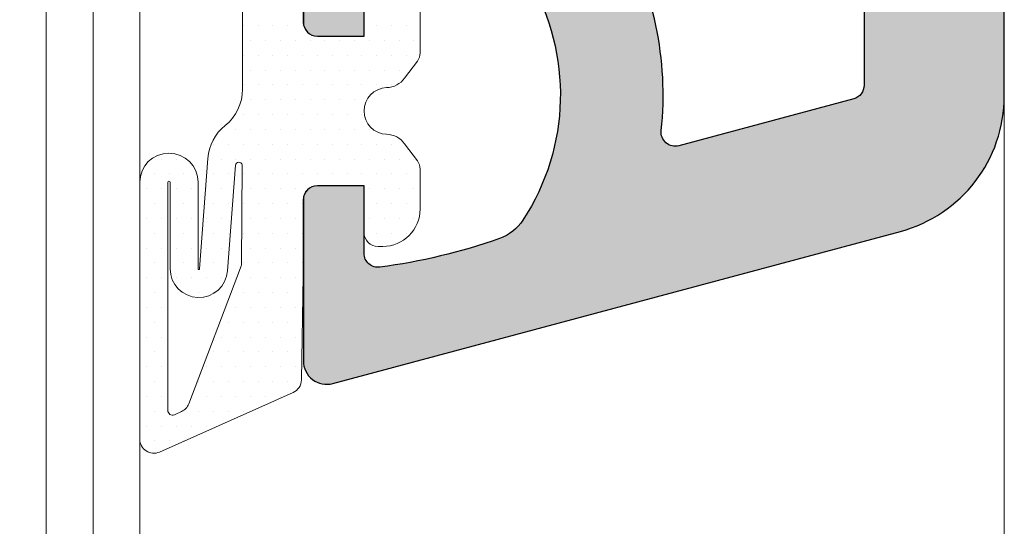
# Model space of a CAD drawing. Units: millimetres. Extents: x 0 to 2276, y -1188 to 0.
# Drawn here: x 50 to 56, y -1008 to -1005 of the extents above; entities that cross this region are included whole.
import ezdxf

# ---------------------------------------------------------------- set-up
doc = ezdxf.new("R2010")
doc.units = ezdxf.units.MM
for name, color, linetype, lineweight in [('juntas', 250, 'Continuous', 15), ('PERFIL', 7, 'Continuous', 15), ('Sombreado perfiles', 250, 'Continuous', 15), ('Vidrio', 7, 'Continuous', 15)]:
    doc.layers.add(name, color=color, linetype=linetype, lineweight=lineweight)
doc.layers.add('PERFILES', color=7, linetype='Continuous')

# ---------------------------------------------------------------- blocks, each defined once
blk = doc.blocks.new('Junta exterior_deformada')
at = {"layer": 'juntas', "lineweight": 9}
h = blk.add_hatch(dxfattribs=at)
h.set_pattern_fill('DOTS', color=256, scale=0.2, angle=-1.272221872585407e-14, style=0)
h.set_pattern_definition([(360, (-3281.380941721237, 405.7284858020098), (0.1587500000000001, 0.3174999999999999), [0, -0.3175])])
edge = h.paths.add_edge_path(flags=16)
edge.add_arc((82.96429139784891, 757.9761313329839), 0.0250000000005457, 180, 360)
edge.add_line((82.98929139784946, 757.9761313329839), (82.98929139784946, 762.858735493068))
edge.add_arc((82.88929139784909, 762.858735493068), 0.09999999999990905, -1.272221872585407e-14, 114.0000000000141)
edge.add_line((82.84861773354191, 762.9500900388323), (82.69925929024362, 762.8835913754831))
edge.add_arc((82.82128028316606, 762.6095277381903), 0.2999999999996751, 113.9999999999657, 159.0885281543005)
edge.add_line((82.54104037447019, 762.7166052501809), (81.42962643311944, 759.8078475133145))
edge.add_arc((81.70986634181486, 759.7007700013248), 0.2999999999994069, 159.0885281543512, 175.1503303127743)
edge.add_line((81.41094035845549, 759.7261325026313), (81.39566900715022, 757.6053181400541))
edge.add_arc((81.46802146504729, 757.6207937797192), 0.07398900990437643, 192.073208535887, 353.5934795502755)
edge.add_line((81.54154843039419, 757.612537936124), (81.71315095107116, 759.8682989100355))
edge.add_arc((82.32558149326019, 759.8286923703838), 0.6137099045877713, 0, 176.299773325229, ccw=False)
edge.add_line((82.93929139784836, 759.8286923703838), (82.93929139784791, 757.9761313329839))
edge = h.paths.add_edge_path()
edge.add_arc((79.78929139784873, 758.3498791103823), 0.3000000000010914, -90, 0, ccw=False)
edge.add_line((79.78929139784873, 758.0498791103812), (78.78929139784873, 758.049879110383))
edge.add_line((78.78929139784873, 758.0498791103821), (78.78929139784964, 759.0498791103821))
edge.add_arc((78.48929139784946, 759.0498791103821), 0.3000000000001819, 359.9999999999891, 450)
edge.add_line((78.48929139784946, 759.3498791103823), (78.38929139784909, 759.3498791103823))
edge.add_arc((78.38929139784909, 758.5498791103821), 0.8000000000002956, 89.99999999999999, 179.9999999999919)
edge.add_line((77.58929139784982, 758.5498791103821), (77.58929139784982, 757.6948690701977))
edge.add_arc((77.88929139784909, 757.6948690701977), 0.2999999999992724, 179.9999999999457, 216.6905656866156)
edge.add_line((77.6487291863798, 757.5156211346077), (77.9207073200671, 757.150609057366))
edge.add_arc((78.3216443391832, 757.4493556166829), 0.5000000000006922, 216.6905656866788, 268.1459894747395)
edge.add_arc((78.28929139785055, 756.4498791101116), 0.4999999999999326, -88.1459894747889, 88.1459894747889, ccw=False)
edge.add_arc((78.32164433918228, 755.4504026035404), 0.5000000000004439, 91.85401052520919, 143.3094343132692)
edge.add_line((77.9207073200671, 755.7491491628573), (77.6487291863798, 755.3841370856155))
edge.add_arc((77.88929139689048, 755.2048891503448), 0.2999999990406547, 143.3094342526755, 179.9999999393459)
edge.add_line((77.58929139784982, 755.2048891506622), (77.58929139784982, 754.3498791103814))
edge.add_arc((78.38929139784909, 754.3498791103814), 0.8000000000001819, 180.0000000000041, 270)
edge.add_line((78.38929139784909, 753.5498791103812), (78.48929139784855, 753.5498791103812))
edge.add_arc((78.48929139784946, 753.8498791103814), 0.3000000000001819, 270, 360)
edge.add_line((78.78929139784873, 753.8498791103814), (78.78929139784873, 754.8498791103814))
edge.add_line((78.78929139784873, 754.8498791103814), (79.78929139784691, 754.8498791103823))
edge.add_arc((79.78929139784691, 754.5498791103794), 0.3000000000029104, -1.737134880386293e-10, 89.99999999982629, ccw=False)
edge.add_line((80.08929139784982, 754.5498791103785), (80.08929139784891, 752.6498791103816))
edge.add_arc((80.38929139784909, 752.6498791103825), 0.3000000000001819, 180.000000000076, 270)
edge.add_line((80.38929139784909, 752.3498791103823), (80.88929139785182, 752.3498791103823))
edge.add_arc((80.88929139785091, 752.8498791103823), 0.5, 270, 360)
edge.add_line((81.38929139785091, 752.8498791103823), (81.38929139785091, 755.983571451957))
edge.add_arc((82.38929139785091, 755.983571451957), 1, 128.8406675962011, 180.0000000000163, ccw=False)
edge.add_arc((81.13497776851023, 757.5413574832357), 0.9999999999998811, 308.8406675962743, 355.6497166895703)
edge.add_line((82.13209671599839, 757.4655036464239), (82.31187158867237, 759.8286923703774))
edge.add_arc((82.32558149326019, 759.8286923703838), 0.01370990458826782, 0, 180.000000025181, ccw=False)
edge.add_line((82.33929139784891, 759.8286923703838), (82.33929139784846, 757.9761313329839))
edge.add_arc((82.964291397848, 757.9761313329839), 0.625, 180, 360)
edge.add_line((83.589291397848, 757.9761313329839), (83.58929139784846, 763.4746814785942))
edge.add_arc((83.28929139784873, 763.4746814785933), 0.3000000000001819, 1.083933035442766e-11, 114.0000000000185)
edge.add_line((83.16727040492538, 763.748745115887), (80.30630569847585, 762.474961560921))
edge.add_arc((80.4283266913992, 762.2008979236282), 0.300000000000045, 114.0000000001244, 178.9965731071742)
edge.add_line((80.12837269654051, 762.2061515859862), (80.08929139784846, 759.9748335324796))
edge.add_line((80.089291397848, 759.9748335324787), (80.08929139784982, 758.3498791103814))
for points in [[(80.08929139784982, 758.3498791103823, -0.4142135623731504), (79.78929139784873, 758.0498791103812), (78.78929139784873, 758.0498791103821), (78.78929139785055, 759.0498791103821, 0.4142135623732061), (78.48929139784946, 759.3498791103823), (78.38929139784909, 759.3498791103823, 0.4142135623730326), (77.58929139784982, 758.5498791103821), (77.58929139784982, 757.6948690701977, 0.1614746727367066), (77.6487291863798, 757.5156211346077), (77.9207073200671, 757.150609057366, 0.228366746956181), (78.30546786851687, 756.9496173633972, -0.9681538808632406), (78.30546786851687, 755.950140856826, 0.2283667469561775), (77.9207073200671, 755.7491491628573), (77.6487291863798, 755.3841370856155, 0.1614746727367184), (77.58929139784982, 755.2048891506622), (77.58929139784982, 754.3498791103814, 0.4142135623730534), (78.38929139784909, 753.5498791103812), (78.48929139784946, 753.5498791103812, 0.414213562373095), (78.78929139784873, 753.8498791103814), (78.78929139784873, 754.8498791103814), (79.78929139784691, 754.8498791103823, -0.414213562373095), (80.08929139784982, 754.5498791103785), (80.089291397848, 752.6498791103816, 0.414213562372762), (80.38929139784909, 752.3498791103823), (80.88929139785091, 752.3498791103823, 0.414213562373095), (81.38929139785091, 752.8498791103823), (81.38929139785091, 755.983571451957, -0.2270078281787159), (81.76213458318148, 756.7624644675973, 0.2071312222099866), (82.13209671599839, 757.4655036464239), (82.31187158867237, 759.8286923703774, -1.000000000219746), (82.33929139784891, 759.8286923703838), (82.339291397848, 757.9761313329839, 0.9999999999999999), (83.589291397848, 757.9761313329839), (83.58929139784891, 763.4746814785933, 0.5429556996383806), (83.16727040492538, 763.748745115887), (80.30630569847585, 762.4749615609201, 0.2914571966879386), (80.12837269654051, 762.2061515859862), (80.089291397848, 759.9748335324787)], [(82.93929139784836, 757.9761313329839, 0.9999999999999999), (82.98929139784946, 757.9761313329839), (82.98929139784946, 762.858735493068, 0.5429556996383698), (82.84861773354191, 762.9500900388323), (82.69925929024271, 762.8835913754831, 0.1993139586830863), (82.54104037447019, 762.7166052501809), (81.42962643311898, 759.8078475133145, 0.07019779843330957), (81.41094035845549, 759.7261325026313), (81.39566900715022, 757.605318140055, 0.8504670261010939), (81.54154843039419, 757.612537936124), (81.71315095107116, 759.8682989100346, -0.968219770149872), (82.93929139784836, 759.8286923703838)]]:
    blk.add_lwpolyline(points, format="xyb", close=True, dxfattribs=at)
blk = doc.blocks.new('MARCO 84_V2')
at = {"layer": 'Sombreado perfiles', "ltscale": 5}
h = blk.add_hatch(color=256, dxfattribs=at)
h.dxf.hatch_style = 1
edge = h.paths.add_edge_path(flags=16)
edge.add_line((9.699999999999818, -37.99999999993004), (10.39999999999509, -37.99999999992993))
edge.add_arc((10.39999999999513, -38.29999999993007), 0.3000000000001393, 2.4385826691286638e-11, 90.00000000000807, ccw=False)
edge.add_line((10.69999999999527, -38.29999999992994), (10.69999999999527, -38.89999999992993))
edge.add_arc((10.39999999999509, -38.89999999992985), 0.3000000000001819, 270, 359.99999999998374, ccw=False)
edge.add_line((10.39999999999509, -39.19999999993003), (9.700000000003456, -39.19999999993009))
edge.add_arc((9.700000000003413, -39.49999999993022), 0.3000000000001393, 89.99999999999186, 180.0000000000733)
edge.add_line((9.400000000003274, -39.49999999993061), (9.399999999988722, -49.5000000000045))
edge.add_arc((9.699999999990567, -49.50000000000222), 0.3000000000018446, 180.000000000437, 270.0000000003773)
edge.add_line((9.699999999992542, -49.80000000000406), (10.39999999999509, -49.80000000000395))
edge.add_arc((10.39999999999513, -50.10000000000409), 0.3000000000001393, 2.4385826691286638e-11, 90.00000000000807, ccw=False)
edge.add_line((10.69999999999527, -50.10000000000396), (10.69999999999527, -50.70000000000395))
edge.add_arc((10.39999999999515, -50.70000000000381), 0.3000000000001251, 269.9999999999891, 359.9999999999729, ccw=False)
edge.add_line((10.39999999999509, -51.00000000000394), (9.849821161163163, -51.00000000000408))
edge.add_arc((9.849821161163188, -51.30000000000396), 0.2999999999998835, 90.00000000000476, 201.323686262918)
edge.add_arc((6.775735931278168, -52.49999999988059), 3.00000000004574, -21.323686265081108, 21.323686260686316, ccw=False)
edge.add_arc((9.849821161132347, -53.69999999995938), 0.3000000000446703, 158.6763137429192, 270.0000000058855)
edge.add_line((9.849821161163163, -54.00000000000405), (10.39999999999509, -54.00000000000394))
edge.add_arc((10.39999999999513, -54.30000000000408), 0.3000000000001393, 2.4385826691286638e-11, 90.00000000000807, ccw=False)
edge.add_line((10.69999999999527, -54.30000000000395), (10.69999999999527, -54.90000000000397))
edge.add_arc((10.39999999999513, -54.90000000000381), 0.3000000000001393, 269.99999999999187, 359.9999999999701, ccw=False)
edge.add_line((10.39999999999509, -55.20000000000395), (9.69999999999527, -55.2000000000041))
edge.add_arc((9.699999999995754, -55.50000000000294), 0.2999999999988461, 90.00000000009229, 180.0000000002768)
edge.add_line((9.399999999996908, -55.50000000000439), (9.400000000002365, -63.51959867392158))
edge.add_arc((9.70000000000258, -63.51959867392114), 0.3000000000002156, 180.0000000000841, 265.0000000000932)
edge.add_line((9.67385327717875, -63.81845708334892), (10.42614672282252, -63.88427423148723))
edge.add_arc((10.39999999999865, -64.18313264091505), 0.3000000000002608, 5.4285465012071654e-11, 85.00000000008521, ccw=False)
edge.add_line((10.69999999999891, -64.18313264091476), (10.69999999999891, -64.7997314687858))
edge.add_arc((10.39999999999881, -64.79973146878571), 0.3000000000000984, 269.9999999999841, 359.99999999998374, ccw=False)
edge.add_line((10.39999999999873, -65.0997314687858), (9.700000000002547, -65.0997314687858))
edge.add_arc((9.70000000000249, -65.39973146878593), 0.3000000000001251, 89.99999999998914, 179.9999999999729)
edge.add_line((9.400000000002365, -65.39973146878579), (9.400000000002365, -67.79973146883133))
edge.add_arc((9.700000000002461, -67.79973146883124), 0.3000000000000966, 180.0000000000163, 270.0000000000163)
edge.add_line((9.700000000002547, -68.09973146883134), (43.34035397146243, -68.09973146881258))
edge.add_arc((43.34035397146243, -67.89973146881258), 0.2000000000000028, 270, 364.497358135243)
edge.add_line((43.53973816153494, -67.88404884310349), (43.52627663502776, -67.7129030407638))
edge.add_arc((43.32689244495524, -67.72858566647288), 0.2000000000000088, 4.497358135238758, 79.91666139533619)
edge.add_arc((43.43871977755188, -67.09973146879916), 0.4387197775609654, 180.0000000000018, 259.9166613953387, ccw=False)
edge.add_line((42.99999999999091, -67.09973146879918), (42.99999999999091, -66.09973146879918))
edge.add_arc((43.4387197775519, -66.09973146879922), 0.4387197775609977, 116.4913524970336, 179.9999999999944, ccw=False)
edge.add_arc((43.15381068481385, -65.52807618532609), 0.2000000000000036, 296.4913524970366, 364.4973581352389)
edge.add_line((43.35319487488636, -65.51239355961701), (43.33523434992775, -65.28404884307669))
edge.add_arc((43.13585015985525, -65.29973146878578), 0.2000000000000028, 4.497358135242977, 90)
edge.add_line((43.13585015985525, -65.09973146878578), (39.89973146880402, -65.09973146878578))
edge.add_arc((39.89973146880352, -64.79973146878609), 0.2999999999996845, 179.9999999999376, 270.00000000009493, ccw=False)
edge.add_line((39.59973146880384, -64.79973146878577), (39.59973146880384, -62.99994258177561))
edge.add_arc((39.89973146880352, -62.99994258177529), 0.2999999999996845, 89.99999999990513, 180.0000000000624, ccw=False)
edge.add_line((39.89973146880402, -62.6999425817756), (42.80745750371625, -62.6999425817756))
edge.add_arc((42.80745750371624, -62.39994258177563), 0.2999999999999758, 270.0000000000013, 364.497358133237)
edge.add_line((43.1065337888258, -62.37641864322246), (42.88629891488836, -59.57641864322251))
edge.add_arc((42.5872226297788, -59.5999425817756), 0.2999999999999707, 4.497358133223417, 89.99999999999865)
edge.add_line((42.58722262977881, -59.29994258177562), (39.89973146880402, -59.29994258177562))
edge.add_arc((39.89973146880352, -58.99994258177594), 0.2999999999996845, 179.9999999999376, 270.00000000009493, ccw=False)
edge.add_line((39.59973146880384, -58.99994258177561), (39.59973146880384, -58.61990053628064))
edge.add_arc((39.899731468804, -58.61990053628084), 0.3000000000001606, 105.9693254529383, 179.999999999962, ccw=False)
edge.add_line((39.81719466363575, -58.33147779828552), (42.48720410008627, -57.56741165639308))
edge.add_arc((42.40466729491795, -57.27898891839857), 0.299999999999405, 285.9693254529939, 364.4973581361871)
edge.add_line((42.70374358002573, -57.25546497983005), (42.45415377181689, -54.08225516994209))
edge.add_arc((42.15507748671644, -54.10577910850927), 0.2999999999920021, 4.497358136043799, 29.11733548220094)
edge.add_arc((45.03804010815649, -52.50000000676615), 3.00000000004064, 159.8773807972512, 209.1173354842335, ccw=False)
edge.add_arc((41.93947702810804, -51.36469967679659), 0.3000000000000163, 339.8773807952119, 364.4973581360691)
edge.add_line((42.23855331321647, -51.34117573822864), (41.21881081293483, -38.37647606136237))
edge.add_arc((40.91973452782642, -38.39999999993039), 0.3000000000000009, 4.497358136082904, 90)
edge.add_line((40.91973452782642, -38.09999999993039), (39.89973146880384, -38.09999999993039))
edge.add_arc((39.89973146880384, -37.79999999993039), 0.2999999999999972, 180, 270, ccw=False)
edge.add_line((39.59973146880385, -37.79999999993039), (39.59973146880385, -37.39999999993039))
edge.add_arc((39.89973146880384, -37.39999999993039), 0.2999999999999972, 90, 180, ccw=False)
edge.add_line((39.89973146880384, -37.09999999993039), (40.79388602835299, -37.09999999993039))
edge.add_arc((40.79388602835299, -36.79999999993039), 0.2999999999999972, 270, 364.4973581360815)
edge.add_line((41.09296231346141, -36.77647606136238), (40.45583316349167, -28.67620753037982))
edge.add_arc((40.15675687838326, -28.69973146894785), 0.2999999999999943, 4.497358136084364, 90)
edge.add_line((40.15675687838326, -28.39973146894785), (37.79973146880424, -28.39973146894775))
edge.add_arc((37.79973146880423, -28.69973146894774), 0.2999999999999972, 89.99999999999865, 180)
edge.add_line((37.49973146880424, -28.69973146894774), (37.49973146880421, -30.94973146877373))
edge.add_arc((37.19973146880421, -30.94973146877373), 0.2999999999999972, -90, 0, ccw=False)
edge.add_line((37.19973146880421, -31.24973146877373), (36.5997314688042, -31.24973146877373))
edge.add_arc((36.5997314688042, -30.94973146877373), 0.2999999999999972, 179.9999999999987, 270, ccw=False)
edge.add_line((36.2997314688042, -30.94973146877373), (36.29973146880423, -28.69973146894773))
edge.add_arc((35.99973146880424, -28.69973146894772), 0.2999999999999901, 359.999999999998, 450.0000000000027)
edge.add_line((35.99973146880423, -28.39973146894773), (30.29160797829718, -28.39973146894776))
edge.add_arc((29.70000000001619, -28.29973146877352), 0.6000000000004716, 189.5940682437228, 350.4059317562717, ccw=False)
edge.add_line((29.1083920217352, -28.39973146894771), (19.29160797829718, -28.39973146894785))
edge.add_arc((18.70000000001663, -28.29973146877371), 0.6000000000000183, 189.5940682437356, 350.4059317562753, ccw=False)
edge.add_line((18.1083920217361, -28.39973146894796), (9.699999999985266, -28.39973146894808))
edge.add_arc((9.699999999985224, -28.69973146894822), 0.3000000000001393, 89.99999999999186, 180.0000000000624)
edge.add_line((9.399999999985084, -28.69973146894854), (9.399999999999636, -37.69999999993051))
edge.add_arc((9.699999999999712, -37.69999999992996), 0.3000000000000753, 180.0000000001045, 270.0000000000203)
edge = h.paths.add_edge_path()
edge.add_line((6.787867965605699, -18.58786796565241), (6.987867965587326, -18.78786796563868))
edge.add_arc((6.775735931227871, -18.99999999999317), 0.3000000000014307, -44.99999999908448, 44.999999999330385, ccw=False)
edge.add_line((6.987867965588237, -19.21213203434676), (6.787867965604791, -19.41213203433549))
edge.add_arc((7.000000000005734, -19.62426406866083), 0.3000000000101472, 135.0000000102106, 180.0000000092014)
edge.add_line((6.699999999995587, -19.62426406870901), (6.699999999994361, -23.49999999998677))
edge.add_arc((6.199999999990766, -23.49999999998641), 0.5000000000035953, 269.9999999999951, 359.9999999999593, ccw=False)
edge.add_line((6.199999999990723, -23.99999999999001), (1.652337248411641, -23.9999999999891))
edge.add_arc((1.652337248412408, -23.69999999998997), 0.2999999999991303, 180.0000000000163, 269.99999999985346, ccw=False)
edge.add_line((1.352337248413278, -23.69999999999006), (1.352337248413278, -23.49999999999001))
edge.add_arc((0.8523372484132778, -23.49999999999001), 0.5, 0, 90)
edge.add_line((0.8523372484132778, -22.99999999999001), (0.5000000000045475, -22.99999999999001))
edge.add_arc((0.5000000000045475, -23.79999999998928), 0.7999999999992724, 90, 179.9999999997232)
edge.add_line((-0.2999999999947249, -23.79999999998542), (-0.3000000000020009, -25.28712003453354))
edge.add_arc((2.699999999990716, -25.28712003454898), 2.999999999992717, 179.9999999997053, 209.9999999999048)
edge.add_line((0.1019237886412157, -26.78712003454102), (0.5964466094001182, -27.64365868560101))
edge.add_arc((1.029459311296681, -27.393658685599), 0.5000000000047649, 209.9999999999504, 254.999999999939)
edge.add_line((0.9000497887436723, -27.876621598748), (1.322354286467089, -27.98977774787384))
edge.add_arc((1.399999999998043, -27.69999999998671), 0.3000000000004494, 254.9999999999838, 364.9999999998876)
edge.add_line((1.698858409426066, -27.67385327716296), (1.537205032396741, -25.82614672281046))
edge.add_arc((1.836063441821284, -25.79999999998697), 0.2999999999969598, 89.99999999998693, 184.9999999998968, ccw=False)
edge.add_line((1.836063441821352, -25.49999999999001), (6.199999999990723, -25.49999999999069))
edge.add_arc((6.200000000003143, -26.00000000000374), 0.5000000000130456, 1.49492507262039e-09, 90.00000000142319, ccw=False)
edge.add_line((6.700000000016189, -25.99999999999069), (6.700000000016189, -51.87573593130743))
edge.add_arc((7.000000000019098, -51.87573593130746), 0.3000000000029086, 179.9999999999946, 224.9999999993669)
edge.add_line((6.787867965658734, -52.08786796566314), (6.987867965640362, -52.2878679656494))
edge.add_arc((6.775735931280906, -52.50000000000389), 0.3000000000014313, -44.99999999908448, 44.999999999330214, ccw=False)
edge.add_line((6.987867965641271, -52.71213203435748), (6.787867965657824, -52.91213203434621))
edge.add_arc((7.000000000011779, -53.12426406871982), 0.3000000000110516, 134.9999999973465, 179.9999999963374)
edge.add_line((6.700000000000728, -53.12426406870064), (6.699999999990723, -61.99999999995175))
edge.add_arc((6.199999999990681, -61.99999999994995), 0.5000000000000426, 270.0000000000049, 359.9999999997932, ccw=False)
edge.add_line((6.199999999990723, -62.49999999994999), (1.83606344182499, -62.49999999995363))
edge.add_arc((1.836063441824865, -62.19999999995314), 0.3000000000004874, 175.00000000025, 270.0000000000238, ccw=False)
edge.add_line((1.537205032396741, -62.17385327713011), (1.698858409422428, -60.32614672277744))
edge.add_arc((1.399999999997855, -60.29999999995415), 0.2999999999969722, 355.0000000001436, 464.9999999994377)
edge.add_line((1.322354286470727, -60.0102222520696), (0.9000497887473102, -60.12337840119029))
edge.add_arc((1.029459311293135, -60.60634131433417), 0.4999999999979537, 104.999999999418, 150.000000000172)
edge.add_line((0.5964466094019372, -60.35634131433649), (0.1019237886366686, -61.21287996540993))
edge.add_arc((2.699999999994358, -62.71287996540234), 2.999999999999997, 150.0000000001672, 180.0000000002827)
edge.add_line((-0.3000000000056389, -62.71287996541714), (-0.2999999999983629, -64.19999999995424))
edge.add_arc((0.5000000000007816, -64.19999999995039), 0.7999999999991445, 180.0000000002758, 269.999999999944)
edge.add_line((0.5, -64.99999999994954), (0.8523372484132777, -64.99999999994954))
edge.add_arc((0.8523372484132778, -64.49999999994954), 0.5, 270, 360.0000000003648)
edge.add_line((1.352337248413278, -64.49999999994635), (1.352337248411459, -64.2999999999525))
edge.add_arc((1.652337248408074, -64.29999999995024), 0.299999999996615, 90.00000000001359, 180.0000000004315, ccw=False)
edge.add_line((1.652337248408003, -63.99999999995363), (6.199999999990723, -63.99999999995113))
edge.add_arc((6.199999999990808, -64.49999999995104), 0.4999999999999147, 3.581135388230905e-11, 90.00000000000978, ccw=False)
edge.add_line((6.699999999990723, -64.49999999995073), (6.699999999990723, -71.99999999993913))
edge.add_arc((6.199999999990695, -71.99999999993905), 0.5000000000000284, 270.00000000000324, 359.9999999999902, ccw=False)
edge.add_line((6.199999999990723, -72.49999999993908), (1.966836478514779, -72.4999999999418))
edge.add_arc((1.966836478514648, -71.9999999999415), 0.5000000000003126, 175.0000000002093, 270.00000000001495, ccw=False)
edge.add_line((1.468739129468304, -71.95642212856946), (1.698858409421518, -69.3261467227692))
edge.add_arc((1.399999999994391, -69.2999999999459), 0.2999999999995184, 355.0000000001834, 464.999999999881)
edge.add_line((1.32235428646436, -69.01022225205948), (0.9000497887427629, -69.12337840118393))
edge.add_arc((1.029459311293708, -69.60634131432457), 0.4999999999961561, 105.0000000000806, 149.9999999998265)
edge.add_line((0.5964466094055751, -69.35634131432518), (0.1019237886448532, -70.21287996537804))
edge.add_arc((2.699999999986188, -71.71287996538244), 2.999999999991827, 149.9999999998128, 180.0000000001851)
edge.add_line((-0.3000000000056389, -71.71287996539213), (-0.2999999999983629, -74.19999999994242))
edge.add_arc((0.5000000000007957, -74.19999999994015), 0.7999999999991586, 180.0000000001629, 269.999999999943)
edge.add_line((0.5, -74.9999999999393), (0.8523372484132777, -74.9999999999393))
edge.add_arc((0.8523372484132778, -74.4999999999393), 0.5, 270, 360.0000000003192)
edge.add_line((1.352337248413278, -74.49999999993652), (1.352337248411459, -74.29999999994085))
edge.add_arc((1.652337248410944, -74.29999999993856), 0.2999999999994856, 89.99999999986699, 180.000000000437, ccw=False)
edge.add_line((1.652337248411641, -73.99999999993908), (6.199999999990723, -73.99999999994021))
edge.add_arc((6.199999999990752, -74.49999999994019), 0.4999999999999716, 4.229150363244116e-11, 90.00000000000318, ccw=False)
edge.add_line((6.699999999990723, -74.49999999993982), (6.699999999990723, -80.99999999992907))
edge.add_arc((6.199999999990709, -80.99999999992906), 0.5000000000000142, 270.0000000000016, 359.99999999999835, ccw=False)
edge.add_line((6.199999999990723, -81.49999999992907), (2.062577026518738, -81.49999999992998))
edge.add_arc((2.062577026518719, -80.99999999993003), 0.4999999999999574, 174.9999999996222, 270.0000000000023, ccw=False)
edge.add_line((1.564479677473173, -80.95642212855292), (1.698097349043564, -79.8291651539433))
edge.add_arc((1.199999999999894, -79.78558728256839), 0.4999999999979002, 354.9999999998549, 435.0000000002738)
edge.add_line((1.329409522548303, -79.30262436942526), (0.2635832737314558, -79.01703708678833))
edge.add_arc((0.1341737511808959, -79.49999999993565), 0.500000000002508, 75.0000000001601, 98.70480586088175)
edge.add_arc((-3.576625107193365e-12, -79.29999999993547), 0.3000000000020643, 78.7549093850259, 180.0000000000515)
edge.add_line((-0.3000000000056389, -79.29999999993574), (-0.3000000000056389, -83.69999999993071))
edge.add_arc((-6.366462912410498e-12, -83.69999999993071), 0.2999999999992724, 180, 270)
edge.add_line((-6.366462912410498e-12, -83.99999999992998), (48.69999999994707, -83.99999999993089))
edge.add_arc((48.6999999999471, -82.99999999993092), 0.9999999999999716, 269.9999999999984, 359.9999999999104)
edge.add_line((49.69999999994707, -82.99999999993248), (49.69999999995071, -80.49999999993516))
edge.add_arc((49.19999999995066, -80.49999999993457), 0.5000000000000426, 359.9999999999332, 450.0000000000994)
edge.add_line((49.1999999999498, -79.99999999993453), (48.69999999995071, -79.99999999993499))
edge.add_line((48.69999999995071, -79.99999999993499), (47.68256885140818, -80.08901369135084))
edge.add_arc((47.69999999995795, -80.28825263096986), 0.2000000000006909, 95.00000000005072, 179.9999999999837)
edge.add_line((47.49999999995725, -80.28825263096981), (47.49999999995725, -81.19999999993048))
edge.add_arc((47.19999999995441, -81.19999999992987), 0.3000000000028393, 269.9999999999864, 359.9999999998833, ccw=False)
edge.add_line((47.19999999995434, -81.49999999993271), (42.99999999995393, -81.4999999999349))
edge.add_arc((42.99999999995377, -81.1999999999349), 0.2999999999999972, 179.9999999999538, 270.0000000000298, ccw=False)
edge.add_line((42.69999999995378, -81.19999999993466), (42.69999999995798, -75.98739724767007))
edge.add_arc((43.69999999995787, -75.98739724767087), 0.9999999999998863, 77.0000000000212, 179.9999999999544, ccw=False)
edge.add_line((43.92495105430135, -75.01302718288566), (48.19999999994343, -75.99999999993953))
edge.add_line((48.19999999994343, -75.99999999993953), (49.19999999995434, -75.99999999993908))
edge.add_arc((49.1999999999543, -75.49999999994267), 0.4999999999964047, 270.0000000000049, 360.0000000003664)
edge.add_line((49.69999999995071, -75.49999999993948), (49.69999999993615, -73.19441378702477))
edge.add_arc((49.4999999999354, -73.19441378702612), 0.2000000000007489, 3.867554492645154e-10, 103.2405199151673)
edge.add_line((49.45419213319019, -72.99973035335866), (47.04176887315316, -73.56735935571693))
edge.add_arc((46.97305707303555, -73.27533420521733), 0.2999999999995253, 184.4973581359975, 283.2405199151982, ccw=False)
edge.add_line((46.67398078792758, -73.29885814378487), (45.07878476567566, -53.0180153316556))
edge.add_arc((44.77970847462448, -53.04153927069147), 0.3000000059611617, 4.497358136162693, 64.49735818326037)
edge.add_arc((45.03804010762542, -52.50000000000392), 0.3000000059602853, 124.49735777855429, 244.4973581833533, ccw=False)
edge.add_arc((44.69821916541333, -52.00550861042284), 0.2999999999861609, 304.4973577849304, 364.497358144024)
edge.add_line((44.99729545050468, -51.98198467181446), (44.01860485363977, -39.53920656423163))
edge.add_arc((44.51706532881872, -39.49999999993013), 0.4999999999999477, 89.9999999998958, 184.4973581385521, ccw=False)
edge.add_line((44.51706532881963, -38.99999999993018), (49.69999999994616, -38.99999999993021))
edge.add_arc((49.69999999994695, -37.9999999999301), 1.000000000000114, 269.9999999999544, 359.9999999999935)
edge.add_line((50.69999999994707, -37.99999999993021), (50.69999999994707, -35.4999999999314))
edge.add_arc((50.39999999994411, -35.49999999993162), 0.300000000002953, 4.071109992233228e-11, 90.00000000016556)
edge.add_line((50.39999999994325, -35.19999999992866), (49.3999999999478, -35.19999999993003))
edge.add_line((49.3999999999478, -35.19999999993003), (49.3999999999478, -36.69999999993071))
edge.add_arc((49.09999999994852, -36.69999999993071), 0.2999999999992724, -90, 0, ccw=False)
edge.add_line((49.09999999994852, -36.99999999992998), (44.74331601585163, -36.99999999993021))
edge.add_arc((44.74331601585172, -35.99999999993134), 0.9999999999988702, 184.4973581377436, 269.9999999999951, ccw=False)
edge.add_line((43.74639506549374, -36.07841312852021), (43.19532848640938, -29.0723182613285))
edge.add_arc((44.19224943676856, -28.99390513273841), 1.000000000000164, 64.99999999993503, 184.4973581378081, ccw=False)
edge.add_line((44.61486769851035, -28.08759734570209), (49.22678547847408, -30.23816992528226))
edge.add_arc((49.09999999995215, -30.51006226139259), 0.2999999999992796, -1.268745108973235e-10, 64.99999999999449, ccw=False)
edge.add_line((49.39999999995143, -30.51006226139326), (49.3999999999478, -31.9999999999293))
edge.add_line((49.3999999999478, -31.9999999999293), (50.39999999994689, -31.99999999993021))
edge.add_arc((50.39999999994774, -31.69999999992724), 0.3000000000029672, 269.9999999998371, 360.0000000000543)
edge.add_line((50.69999999995071, -31.69999999992696), (50.69999999994707, -29.67399069203414))
edge.add_arc((49.19999999994621, -29.67399069203752), 1.50000000000086, 1.290541867549897e-10, 65.00000000000092)
edge.add_line((49.8339273925576, -28.31452901148175), (43.40926778106132, -25.3186610336024))
edge.add_arc((43.83188604280254, -24.4123532465665), 0.9999999999995431, 184.4973581376569, 244.9999999999544, ccw=False)
edge.add_line((42.83496509244378, -24.49076637515391), (42.66885035423002, -22.37883351810719))
edge.add_arc((41.6719294038694, -22.45724664669544), 1.000000000001458, 4.497358137696481, 17.52399122311325)
edge.add_line((42.62552035772751, -22.1561415276375), (40.51187068758827, -15.46227590563187))
edge.add_arc((42.89584807223047, -14.70951310798867), 2.500000000000216, 70.4866810901508, 197.5239912230986, ccw=False)
edge.add_line((43.73091301110708, -12.35310343480786), (50.87585022973326, -14.88512773841326))
edge.add_arc((51.54390218083353, -12.99999999987115), 1.999999999997439, 250.486681090154, 270.0000000000211)
edge.add_line((51.54390218083427, -14.99999999986859), (65.94999999994707, -14.99999999986086))
edge.add_arc((65.94999999994702, -14.69999999986155), 0.299999999999315, 270.0000000000081, 360.0000000000136)
edge.add_line((66.24999999994634, -14.69999999986148), (66.24999999994634, -13.69999999986068))
edge.add_line((66.24999999994634, -13.69999999986068), (64.82752385047843, -13.6999999998625))
edge.add_arc((64.82752385047836, -13.39999999986512), 0.2999999999973824, 180.0000000000081, 270.00000000001353, ccw=False)
edge.add_line((64.52752385048097, -13.39999999986516), (64.52752385048097, -11.0325608340154))
edge.add_arc((65.52752385047461, -11.0325608340152), 0.9999999999936335, 120.24396422047371, 180.0000000000115, ccw=False)
edge.add_arc((67.49827549898394, -14.41268267841139), 4.912682678548923, 56.8509405789888, 120.2439642204595, ccw=False)
edge.add_arc((69.63780494796266, -11.13678593401566), 1.000000000003446, 19.453133780388782, 56.85094057899647, ccw=False)
edge.add_arc((58.69999999996617, -14.99999999994138), 12.59999999998547, 7.474290403303314, 19.453133780380426, ccw=False)
edge.add_arc((70.89549096996502, -13.3999999998595), 0.3000000000023139, -90.00000000016558, 7.474290403265627, ccw=False)
edge.add_line((70.89549096996416, -13.69999999986182), (69.44999999994707, -13.69999999986068))
edge.add_line((69.44999999994707, -13.69999999986068), (69.44999999994707, -14.69999999985772))
edge.add_arc((69.74999999994978, -14.69999999985724), 0.3000000000027114, 180.0000000000923, 269.9999999998643)
edge.add_line((69.74999999994907, -14.99999999985995), (73.19999999994343, -14.99999999985972))
edge.add_arc((73.19999999994423, -14.49999999985657), 0.5000000000031513, 269.9999999999088, 375.0000000000836)
edge.add_line((73.68296291309161, -14.37059047730379), (70.42817131484935, -2.223542864626054))
edge.add_arc((67.53039383597935, -2.999999999934804), 3.000000000003005, 15.0000000000081, 90.0000000000524)
edge.add_line((67.53039383597661, 6.819789177825442e-11), (0, -1.4210854715202e-14))
edge.add_arc((9.379441667789479e-13, -0.3000000000020435), 0.3000000000020293, 90.00000000017916, 179.9999999999729)
edge.add_line((-0.3000000000010914, -0.3000000000019014), (-0.3000000000020009, -4.699999999997502))
edge.add_arc((-3.36324024186041e-12, -4.699999999997983), 0.2999999999986376, 179.9999999999081, 281.2450906150627)
edge.add_arc((0.134173751180411, -4.499999999997361), 0.4999999999994522, 261.2951941391209, 284.9999999996676)
edge.add_line((0.2635832737287274, -4.982962913142117), (1.329409522546484, -4.697375630506357))
edge.add_arc((1.19999999999711, -4.214412717359989), 0.5000000000012832, 284.9999999997369, 368.5198509084274)
edge.add_line((1.694482296701608, -4.140336687180664), (1.568094729817858, -3.074076030180564))
edge.add_arc((2.062577026518723, -2.999999999999151), 0.4999999999980002, 89.9999999999983, 188.5198509087256, ccw=False)
edge.add_line((2.062577026518738, -2.500000000001151), (6.199999999994361, -2.500000000001833))
edge.add_arc((6.199999999994347, -3.000000000001847), 0.5000000000000142, -3.092281986027956e-11, 89.99999999999841, ccw=False)
edge.add_line((6.699999999994361, -3.000000000002117), (6.699999999990723, -9.4999999999866))
edge.add_arc((6.199999999990695, -9.499999999986343), 0.5000000000000284, 270.00000000000324, 359.99999999997067, ccw=False)
edge.add_line((6.199999999990723, -9.999999999986372), (1.652337248411641, -9.999999999987509))
edge.add_arc((1.652337248410944, -9.699999999988023), 0.2999999999994856, 179.9999999995359, 270.0000000001329, ccw=False)
edge.add_line((1.352337248411459, -9.699999999985593), (1.352337248413278, -9.499999999989669))
edge.add_arc((0.8523372484132778, -9.499999999986827), 0.5, 359.9999999996743, 450)
edge.add_line((0.8523372484132778, -8.999999999986827), (0.5000000000009095, -8.999999999986827))
edge.add_arc((0.5000000000009237, -9.799999999986113), 0.7999999999992866, 90.00000000000101, 179.9999999998341)
edge.add_line((-0.2999999999983629, -9.799999999983797), (-0.3000000000056389, -12.28712003453508))
edge.add_arc((2.699999999981634, -12.28712003454415), 2.999999999987273, 179.9999999998267, 210.0000000001758)
edge.add_line((0.1019237886439441, -13.78712003454577), (0.5964466094046658, -14.64365868559999))
edge.add_arc((1.029459311293201, -14.39365868560049), 0.4999999999965591, 210.0000000001614, 254.999999999884)
edge.add_line((0.9000497887418533, -14.87662159874144), (1.322354286463451, -14.98977774786697))
edge.add_arc((1.399999999994451, -14.69999999997996), 0.300000000000336, 254.9999999999689, 364.99999999974)
edge.add_line((1.698858409422428, -14.67385327715699), (1.468739129469213, -12.04357787135622))
edge.add_arc((1.966836478514737, -11.99999999998343), 0.4999999999995615, 89.99999999999523, 184.9999999998846, ccw=False)
edge.add_line((1.966836478514779, -11.49999999998387), (6.199999999994361, -11.4999999999866))
edge.add_arc((6.199999999994304, -11.99999999999029), 0.5000000000036948, -3.26281224261038e-11, 89.99999999999352, ccw=False)
edge.add_line((6.699999999997999, -11.99999999999058), (6.699999999995982, -18.37573593129662))
edge.add_arc((6.999999999982583, -18.37573593133632), 0.2999999999866008, 179.9999999924189, 224.9999999917906)
edge = h.paths.add_edge_path(flags=16)
edge.add_arc((27.30694566121146, -69.19973146882158), 0.3000000000000114, -3.26281224261038e-11, 90.00000000003388, ccw=False)
edge.add_line((27.60694566121147, -69.19973146882175), (27.60694566120965, -73.79973146882185))
edge.add_arc((27.30694566120951, -73.79973146882145), 0.3000000000001322, 269.99999999999045, 359.999999999924, ccw=False)
edge.add_line((27.30694566120946, -74.09973146882157), (21.29999999993834, -74.09973146882498))
edge.add_arc((21.29999999993856, -73.79973146882548), 0.2999999999994998, 179.9999999999566, 269.9999999999566, ccw=False)
edge.add_line((20.99999999993906, -73.79973146882526), (20.99999999993543, -69.19973146882516))
edge.add_arc((21.29999999993558, -69.19973146882514), 0.3000000000001535, 89.9999999999946, 180.0000000000054, ccw=False)
edge.add_line((21.29999999993561, -68.89973146882498), (27.30694566121128, -68.89973146882157))
edge = h.paths.add_edge_path(flags=16)
edge.add_arc((27.30694566121646, -75.19973146882177), 0.3000000000004661, 5.4285465012071654e-11, 90.00000000012079, ccw=False)
edge.add_line((27.60694566121692, -75.19973146882148), (27.60694566121328, -80.69999999993092))
edge.add_arc((27.30694566121325, -80.69999999993061), 0.3000000000000362, 269.99999999997215, 359.9999999999403, ccw=False)
edge.add_line((27.3069456612131, -80.99999999993065), (21.29999999994197, -80.99999999993042))
edge.add_arc((21.29999999994182, -80.6999999999304), 0.3000000000000256, 180.000000000057, 270.0000000000298, ccw=False)
edge.add_line((20.99999999994179, -80.6999999999307), (20.99999999993906, -75.1997314688249))
edge.add_arc((21.29999999993923, -75.19973146882488), 0.3000000000001677, 89.99999999999733, 180.0000000000027, ccw=False)
edge.add_line((21.29999999993925, -74.89973146882471), (27.30694566121583, -74.8997314688213))
edge = h.paths.add_edge_path(flags=16)
edge.add_line((29.70347283058163, -79.49999999993065), (29.70347283058163, -79.09999999993079))
edge.add_arc((29.40347283058156, -79.0999999999309), 0.3000000000000682, 2.171258662545267e-11, 90.00000000002171)
edge.add_line((29.40347283058145, -78.79999999993083), (28.70694566121438, -78.79999999993083))
edge.add_arc((28.70694566121474, -78.49999999993119), 0.2999999999996419, 179.9999999998969, 269.99999999993076, ccw=False)
edge.add_line((28.4069456612151, -78.49999999993065), (28.4069456612151, -77.29999999993083))
edge.add_arc((28.70694566121507, -77.29999999993107), 0.2999999999999652, 89.99999999995862, 179.9999999999538, ccw=False)
edge.add_line((28.70694566121529, -76.9999999999311), (29.40347283058327, -76.99999999993133))
edge.add_arc((29.40347283058345, -76.69999999993134), 0.2999999999999972, 269.9999999999654, 359.9999999999918)
edge.add_line((29.70347283058345, -76.69999999993138), (29.70347283058345, -76.29999999993152))
edge.add_arc((29.40347283058384, -76.29999999993117), 0.2999999999996135, 359.9999999999349, 449.9999999999349)
edge.add_line((29.40347283058418, -75.99999999993156), (28.7069456612162, -75.99999999993156))
edge.add_arc((28.70694566121611, -75.69999999993146), 0.3000000000000966, 179.9999999999837, 270.00000000001626, ccw=False)
edge.add_line((28.40694566121601, -75.69999999993138), (28.40694566121692, -75.19973146881989))
edge.add_arc((28.7069456612166, -75.19973146881983), 0.2999999999996739, 90.00000000007668, 180.0000000000109, ccw=False)
edge.add_line((28.7069456612162, -74.89973146882016), (33.69999999994616, -74.89973146881721))
edge.add_arc((33.69999999994637, -75.19973146881718), 0.2999999999999687, 4.6213699533836916e-11, 90.0000000000407, ccw=False)
edge.add_line((33.99999999994634, -75.19973146881694), (33.99999999994634, -75.69999999993138))
edge.add_arc((33.6999999999467, -75.69999999993192), 0.2999999999996419, -89.99999999992951, 1.0311396181350574e-10, ccw=False)
edge.add_line((33.69999999994707, -75.99999999993156), (33.00347283057908, -75.99999999993156))
edge.add_arc((33.00347283057943, -76.29999999993117), 0.2999999999996135, 90.00000000006513, 180.0000000000651)
edge.add_line((32.70347283057981, -76.29999999993152), (32.70347283057981, -76.69999999993138))
edge.add_arc((33.00347283057935, -76.6999999999318), 0.2999999999995353, 179.9999999999186, 269.9999999999498)
edge.add_line((33.00347283057908, -76.99999999993133), (33.69999999994707, -76.9999999999311))
edge.add_arc((33.69999999994774, -77.29999999993153), 0.3000000000004235, 1.3301360013429075e-10, 90.00000000012761, ccw=False)
edge.add_line((33.99999999994816, -77.29999999993083), (33.99999999994816, -78.49999999993065))
edge.add_arc((33.69999999994852, -78.49999999993119), 0.2999999999996419, -89.99999999992951, 1.0311396181350574e-10, ccw=False)
edge.add_line((33.69999999994889, -78.79999999993083), (33.00347283058181, -78.79999999993083))
edge.add_arc((33.0034728305817, -79.0999999999309), 0.3000000000000682, 89.99999999997829, 179.9999999999783)
edge.add_line((32.70347283058163, -79.09999999993079), (32.70347283058163, -79.49999999993065))
edge.add_arc((33.00347283058163, -79.49999999993061), 0.2999999999999972, 180.0000000000082, 270.0000000000353)
edge.add_line((33.00347283058181, -79.7999999999306), (33.69999999994889, -79.79999999993038))
edge.add_arc((33.6999999999491, -80.09999999993035), 0.2999999999999687, 4.6213699533836916e-11, 90.0000000000407, ccw=False)
edge.add_line((33.99999999994907, -80.0999999999301), (33.99999999994998, -80.6999999999307))
edge.add_arc((33.69999999994991, -80.69999999993081), 0.3000000000000682, -90.00000000002171, 2.1714186004828662e-11, ccw=False)
edge.add_line((33.6999999999498, -80.99999999993088), (28.70694566121347, -80.99999999993065))
edge.add_arc((28.70694566121339, -80.69999999993055), 0.3000000000000966, 179.9999999999837, 270.0000000000149, ccw=False)
edge.add_line((28.40694566121329, -80.69999999993047), (28.40694566121329, -80.0999999999301))
edge.add_arc((28.7069456612137, -80.09999999993079), 0.3000000000004164, 89.99999999987108, 179.9999999998697, ccw=False)
edge.add_line((28.70694566121438, -79.79999999993038), (29.40347283058145, -79.7999999999306))
edge.add_arc((29.40347283058163, -79.49999999993061), 0.2999999999999972, 269.9999999999654, 359.9999999999918)
edge = h.paths.add_edge_path(flags=16)
edge.add_arc((9.700000000005506, -73.7997314688323), 0.2999999999995033, 179.9999999999566, 269.9999999999559)
edge.add_line((9.700000000005275, -74.0997314688318), (19.89999999993961, -74.09973146882544))
edge.add_arc((19.89999999993961, -73.79973146882526), 0.3000000000001819, 269.9999999999993, 360)
edge.add_line((20.19999999993979, -73.79973146882526), (20.19999999993615, -69.19973146882562))
edge.add_arc((19.89999999993664, -69.1997314688254), 0.2999999999995104, 359.9999999999592, 449.9999999999545)
edge.add_line((19.89999999993688, -68.89973146882589), (9.700000000002547, -68.8997314688318))
edge.add_arc((9.700000000002536, -69.19973146883197), 0.3000000000001677, 89.99999999999795, 180.0000000000027)
edge.add_line((9.400000000002365, -69.19973146883198), (9.400000000006003, -73.79973146883208))
edge = h.paths.add_edge_path(flags=16)
edge.add_arc((9.900000000009674, -80.49999999993017), 0.5000000000000338, 180.0000000000293, 269.9999999999961)
edge.add_line((9.90000000000964, -80.9999999999302), (19.89999999994234, -80.99999999993042))
edge.add_arc((19.89999999994241, -80.69999999993031), 0.3000000000001108, 269.9999999999871, 360.0000000000136)
edge.add_line((20.19999999994252, -80.69999999993024), (20.19999999993979, -75.19973146882535))
edge.add_arc((19.89999999993986, -75.19973146882555), 0.2999999999999297, 3.799702659455972e-11, 90.00000000004819)
edge.add_line((19.89999999993961, -74.89973146882562), (9.700000000006185, -74.89973146883176))
edge.add_arc((9.700000000006188, -75.19973146883194), 0.3000000000001819, 90.00000000000067, 180)
edge.add_line((9.400000000006003, -75.19973146883194), (9.40000000000964, -80.49999999993042))
edge = h.paths.add_edge_path(flags=16)
edge.add_line((28.40694566121056, -69.19973146882067), (28.40694566120965, -73.79973146882026))
edge.add_arc((28.7069456612092, -73.79973146882088), 0.2999999999995531, 179.9999999998806, 269.9999999999463)
edge.add_line((28.70694566120892, -74.09973146882044), (33.69999999994616, -74.09973146881748))
edge.add_arc((33.6999999999462, -73.79973146881734), 0.3000000000001393, 269.9999999999919, 359.9999999999648)
edge.add_line((33.99999999994634, -73.79973146881753), (33.99999999994634, -69.19973146881766))
edge.add_arc((33.69999999994637, -69.1997314688179), 0.2999999999999687, 4.613924657910221e-11, 90.00000000004071)
edge.add_line((33.69999999994616, -68.89973146881793), (28.70694566121165, -68.89973146882066))
edge.add_arc((28.70694566121129, -69.1997314688214), 0.3000000000007361, 89.9999999999308, 179.9999999998616)
edge = h.paths.add_edge_path(flags=16)
edge.add_line((35.09999999994561, -74.09973146881634), (40.35125121271813, -74.09973146881339))
edge.add_arc((40.351251212718, -73.79973146881326), 0.3000000000001251, 270.000000000023, 326.844275705952)
edge.add_arc((43.69999999995448, -75.98739724767141), 3.700000000000474, 91.98068389279518, 146.844275705947, ccw=False)
edge.add_arc((43.56174971824807, -71.98978710414703), 0.2999999999996428, 271.9806838928723, 364.497358136091)
edge.add_line((43.86082600335612, -71.966263165579), (43.6413733063869, -69.17620753024438))
edge.add_arc((43.34229702127848, -69.19973146881226), 0.2999999999999968, 4.49735813605574, 90.00000000003257)
edge.add_line((43.34229702127831, -68.89973146881226), (35.09999999994236, -68.89973146881702))
edge.add_arc((35.09999999994253, -69.19973146881702), 0.2999999999999972, 90.00000000003257, 180.0000000000462)
edge.add_line((34.79999999994254, -69.19973146881726), (34.79999999994634, -73.79973146881662))
edge.add_arc((35.09999999994585, -73.79973146881683), 0.299999999999514, 179.9999999999593, 269.9999999999538)
edge = h.paths.add_edge_path(flags=16)
edge.add_arc((35.09999999994652, -75.19973146881648), 0.3000000000001819, 90, 180)
edge.add_line((34.79999999994634, -75.19973146881648), (34.79999999994997, -80.69999999993115))
edge.add_arc((35.09999999994956, -80.6999999999313), 0.299999999999585, 179.9999999999729, 269.9999999999403)
edge.add_line((35.09999999994925, -80.99999999993088), (36.6999999999498, -80.99999999993088))
edge.add_arc((36.69999999994992, -80.69999999993081), 0.3000000000000682, 269.9999999999769, 359.9999999999783)
edge.add_line((36.99999999994998, -80.69999999993092), (36.99999999994998, -79.7999999999306))
edge.add_arc((37.29999999994959, -79.79999999993026), 0.2999999999996135, 90.00000000006509, 180.0000000000651, ccw=False)
edge.add_line((37.29999999994925, -79.49999999993065), (37.6999999999498, -79.49999999993065))
edge.add_arc((37.69999999994991, -79.79999999993072), 0.3000000000000682, 2.1714186004828662e-11, 90.00000000002171, ccw=False)
edge.add_line((37.99999999994998, -79.7999999999306), (37.99999999994998, -80.69999999993092))
edge.add_arc((38.29999999994959, -80.69999999993126), 0.2999999999996135, 179.9999999999349, 269.9999999999349)
edge.add_line((38.29999999994925, -80.99999999993088), (39.69999999995041, -80.99999999993088))
edge.add_arc((39.69999999995041, -80.69999999993088), 0.2999999999999972, 270, 359.999999999962)
edge.add_line((39.99999999995041, -80.69999999993108), (39.99999999995362, -75.98739724766847))
edge.add_arc((43.6999999999476, -75.98739724767228), 3.699999999993985, 168.6433012472392, 179.999999999941, ccw=False)
edge.add_arc((39.77831890368731, -75.19973146881341), 0.2999999999998494, 348.6433012472746, 450.0000000000109)
edge.add_line((39.77831890368725, -74.89973146881357), (38.29999999994925, -74.89973146881448))
edge.add_arc((38.2999999999497, -75.19973146881419), 0.2999999999997129, 90.00000000008549, 180.0000000000462)
edge.add_line((37.99999999994998, -75.19973146881443), (37.99999999994998, -76.19999999993115))
edge.add_arc((37.69999999994991, -76.19999999993104), 0.3000000000000682, 269.9999999999783, 359.9999999999783, ccw=False)
edge.add_line((37.6999999999498, -76.4999999999311), (37.29999999994925, -76.4999999999311))
edge.add_arc((37.29999999994959, -76.19999999993149), 0.2999999999996135, 179.9999999999349, 269.99999999993486, ccw=False)
edge.add_line((36.99999999994998, -76.19999999993115), (36.99999999994998, -75.19973146881534))
edge.add_arc((36.69999999994999, -75.19973146881537), 0.2999999999999829, 5.42814665636471e-12, 90.00000000003801)
edge.add_line((36.6999999999498, -74.89973146881539), (35.09999999994652, -74.8997314688163))
edge = h.paths.add_edge_path(flags=16)
edge.add_line((9.399999999972836, -17.54630192353344), (9.399999999969623, -12.59999999999309))
edge.add_arc((9.699999999969748, -12.59999999999303), 0.3000000000001251, 89.99999999998909, 180.0000000000109, ccw=False)
edge.add_line((9.699999999969805, -12.29999999999291), (21.59528360890999, -12.29999999999291))
edge.add_arc((21.59528360891017, -12.59999999999292), 0.3000000000000114, 9.771383702172898e-11, 90.00000000003263, ccw=False)
edge.add_line((21.89528360891018, -12.59999999999241), (21.89528360892463, -21.49973146879953))
edge.add_arc((21.59528360892463, -21.49973146880002), 0.3000000000000007, -90.00000000003598, 9.299583325628191e-11, ccw=False)
edge.add_line((21.59528360892444, -21.79973146880002), (9.699999999975216, -21.79973146879252))
edge.add_arc((9.699999999975404, -21.49973146879251), 0.3000000000000007, 180.0000000000373, 269.999999999964, ccw=False)
edge.add_line((9.399999999975405, -21.49973146879271), (9.399999999974725, -20.45369807644949))
edge.add_arc((6.775735931227871, -18.99999999999317), 3.00000000000143, 331.0159565061203, 388.9840434939542)
edge = h.paths.add_edge_path(flags=16)
edge.add_arc((21.59528360891116, -3.299999999941037), 0.2999999999999265, 1.248849912371952e-10, 90.00000000004889, ccw=False)
edge.add_line((21.89528360891109, -3.299999999940383), (21.89528360892655, -11.19999999999209))
edge.add_arc((21.59528360892642, -11.19999999999259), 0.3000000000001322, -90.00000000000949, 9.629275155020878e-11, ccw=False)
edge.add_line((21.59528360892637, -11.49999999999272), (9.699999999965257, -11.49999999999363))
edge.add_arc((9.699999999965538, -11.19999999999408), 0.2999999999995531, 179.9999999999668, 269.99999999994634, ccw=False)
edge.add_line((9.399999999965985, -11.19999999999391), (9.399999999962347, -3.499999999948386))
edge.add_arc((9.899999999962505, -3.499999999948317), 0.5000000000001581, 90.00000000001808, 180.0000000000079, ccw=False)
edge.add_line((9.899999999962347, -2.999999999948159), (21.5952836089109, -2.99999999994111))
edge = h.paths.add_edge_path(flags=16)
edge.add_line((22.99528360880048, -21.7997314688007), (39.27224984274851, -21.79973146881109))
edge.add_arc((39.27224984274871, -21.49973146881109), 0.3000000000000007, 269.9999999999634, 377.5239912230845)
edge.add_line((39.55832712890577, -21.40939993309398), (38.1233542734248, -16.86488359175043))
edge.add_arc((37.83727698726774, -16.95521512746753), 0.2999999999999969, 17.52399122308389, 74.17562988789142)
edge.add_line((37.91908383455117, -16.66658449891688), (23.07709045606186, -12.45990452253115))
edge.add_arc((22.99528360877843, -12.74853515108181), 0.3, 74.17562988789086, 180.0000000001459)
edge.add_line((22.69528360877843, -12.74853515108257), (22.69528360880067, -21.49973146880146))
edge.add_arc((22.99528360880067, -21.4997314688007), 0.3000000000000007, 180.0000000001459, 269.9999999999634)
edge = h.paths.add_edge_path(flags=16)
edge.add_arc((37.43771130620923, -15.38681883174541), 0.3000000000024849, -105.82437011238011, 7.073730788853993, ccw=False)
edge.add_line((37.35590445892376, -15.67544946029807), (22.91347676152145, -11.58201875623149))
edge.add_arc((22.9952836088049, -11.29338812768079), 0.3000000000000478, 180.0000000001801, 254.1756298878885, ccw=False)
edge.add_line((22.69528360880486, -11.29338812768174), (22.69528360877939, -3.299999999941292))
edge.add_arc((22.99528360877953, -3.299999999940564), 0.3000000000001357, 89.99999999999119, 180.0000000001391, ccw=False)
edge.add_line((22.99528360877957, -2.999999999940428), (38.59584807222673, -2.999999999930898))
edge.add_arc((38.59584807222691, -3.299999999930898), 0.2999999999999994, -1.1368683772161603e-13, 90.00000000003541, ccw=False)
edge.add_line((38.89584807222691, -3.299999999930898), (38.89584807222691, -11.28022746809652))
edge.add_arc((38.59584807222691, -11.28022746809652), 0.2999999999999972, -38.572650822166395, 2.8421709430404007e-13, ccw=False)
edge.add_arc((42.89584807223067, -14.70951310798848), 5.200000000000141, 141.4273491778332, 187.0737307890928)
edge = h.paths.add_edge_path(flags=16)
edge.add_arc((65.52752385046811, -11.03256083401343), 3.199999999991504, 120.2439642205846, 180.0000000000391)
edge.add_line((62.32752385047661, -11.03256083401561), (62.32752385047661, -11.99999999986267))
edge.add_arc((62.02752385047558, -11.99999999986137), 0.3000000000010274, 270.00000000033515, 359.999999999752, ccw=False)
edge.add_line((62.02752385047734, -12.29999999986239), (52.00817012499101, -12.29999999986808))
edge.add_arc((52.00817012498988, -10.29999999986672), 2.000000000001362, 250.486681090178, 270.0000000000324, ccw=False)
edge.add_line((51.3401181738891, -12.1851277384128), (44.63278314509171, -9.808180987772147))
edge.add_arc((42.89584807223076, -14.70951310798894), 5.200000000000314, 70.48668109017824, 118.2114758412558)
edge.add_arc((40.29584807222702, -9.86286478156961), 0.2999999999999308, 179.9999999999895, 298.2114758412454, ccw=False)
edge.add_line((39.99584807222709, -9.862864781569556), (39.99584807222709, -3.29999999992944))
edge.add_arc((40.2958480722272, -3.299999999929539), 0.3000000000001108, 89.99999999998653, 179.9999999999812, ccw=False)
edge.add_line((40.29584807222727, -2.999999999929429), (67.30019573958725, -2.999999999927013))
edge.add_arc((67.30019573958724, -3.299999999926888), 0.2999999999998746, 15.000000000030013, 89.99999999999733, ccw=False)
edge.add_line((67.5899734874738, -3.222354286396012), (68.59313483397364, -6.966203399718324))
edge.add_arc((68.30335708571239, -7.043849111855707), 0.3000000000011303, -96.23511745385957, 14.999999724439817, ccw=False)
edge.add_arc((67.49827549897915, -14.41268267840372), 7.112682678542557, 83.76488244567372, 120.2439642205496)
edge = h.paths.add_edge_path(flags=16)
edge.add_arc((9.699999999977898, -27.29973146894781), 0.3000000000000895, 180.0000000000529, 270.0000000000176)
edge.add_line((9.69999999997799, -27.5997314689479), (21.59528360892564, -27.59973146894781))
edge.add_arc((21.59528360892564, -27.29973146894781), 0.3000000000000007, 270, 360.0000000000007)
edge.add_line((21.89528360892565, -27.29973146894781), (21.89528360892561, -22.89973146880005))
edge.add_arc((21.59528360892561, -22.89973146880005), 0.3000000000000007, 6.785183320455487e-13, 89.99999999996471)
edge.add_line((21.5952836089258, -22.59973146880005), (9.699999999975546, -22.5997314687927))
edge.add_arc((9.69999999997536, -22.8997314687927), 0.3000000000000007, 89.99999999996437, 180.0000000000319)
edge.add_line((9.399999999975359, -22.89973146879287), (9.399999999977808, -27.29973146894809))
edge = h.paths.add_edge_path(flags=16)
edge.add_line((22.99528360892565, -27.5997314689478), (40.04663944134283, -27.59973146894767))
edge.add_arc((40.04663944134283, -27.29973146894767), 0.3000000000000043, 270, 364.4973581360836)
edge.add_line((40.34571572645125, -27.27620753037965), (39.99963235288985, -22.87620753024322))
edge.add_arc((39.70055606778144, -22.89973146881125), 0.3000000000000014, 4.497358136084257, 89.99999999996471)
edge.add_line((39.70055606778163, -22.59973146881125), (22.9952836089258, -22.59973146880092))
edge.add_arc((22.99528360892561, -22.89973146880092), 0.3000000000000007, 89.99999999996471, 180.0000000000007)
edge.add_line((22.69528360892561, -22.89973146880092), (22.69528360892564, -27.2997314689478))
edge.add_arc((22.99528360892564, -27.2997314689478), 0.3000000000000007, 180.0000000000007, 270.0000000000007)
at = {"layer": 'PERFILES', "ltscale": 5}
for points in [[(51.54390218083427, -14.99999999986859), (65.94999999994707, -14.99999999986086, 0.4142135623731228), (66.24999999994634, -14.69999999986148), (66.24999999994634, -13.69999999986068), (64.82752385047843, -13.6999999998625, -0.4142135623731226)], [(65.0238408763098, -10.16867226393005, -0.2838813581299648), (70.18462400403314, -10.29953512337103, -0.1646426454230746), (70.58071916762219, -10.80375023867542, -0.05231521300334686), (71.19294196923602, -13.36097560961345, -0.4529589031331779), (70.89549096996416, -13.69999999986182), (69.44999999994707, -13.69999999986068), (69.44999999994707, -14.69999999985772, 0.4142135623719297), (69.74999999994907, -14.99999999985995), (73.19999999994343, -14.99999999985972, 0.4931454260322522), (73.68296291309161, -14.37059047730379), (70.42817131484935, -2.223542864626054, 0.3394542588635915), (67.53039383597661, 6.819789177825442e-11), (0, -1.4210854715202e-14, 0.4142135623720405)]]:
    blk.add_lwpolyline(points, format="xyb", dxfattribs=at)
at = {"layer": 'PERFILES'}
blk.add_lwpolyline([(63.91573833312941, -8.268117409733804, 0.2668085953242477), (62.32752385047661, -11.03256083401561), (62.32752385047661, -11.99999999986267, -0.4142135623701141), (62.02752385047734, -12.29999999986239), (52.00817012499101, -12.29999999986808, -0.08534925673190313), (51.3401181738891, -12.1851277384128), (44.63278314509171, -9.808180987772147, 0.2113018189787548), (40.43766625404533, -10.12722741755607, -0.5669915193965854), (39.99584807222709, -9.862864781569556), (39.99584807222709, -3.29999999992944, -0.4142135623730688), (40.29584807222727, -2.999999999929429), (67.30019573958725, -2.999999999927013, -0.3394542588632185), (67.5899734874738, -3.222354286396012), (68.59313483397364, -6.966203399718324, -0.5274360267192552), (68.27077448602813, -7.342074486695765, 0.1605279804469434)], format="xyb", close=True, dxfattribs=at)

msp = doc.modelspace()

# ---------------------------------------------------------------- linework, layer by layer
at = {"layer": 'PERFIL'}
msp.add_line((55.66967604698732, -1005.414093225572), (55.66967604698436, -1044.668195442161), dxfattribs=at)
at = {"layer": 'Vidrio', "lineweight": 5}
for p, q in [((50.54467604698726, -1044.668195442161), (50.54467604698721, -1002.457039544541)), ((50.79467604698721, -1044.668195442161), (50.79467604698721, -1002.457039544541)), ((51.04467604698721, -1044.668195442161), (51.04467604698721, -1002.457039544541))]:
    msp.add_line(p, q, dxfattribs=at)

# ---------------------------------------------------------------- block references
at = {"xscale": 0.25, "yscale": 0.25, "zscale": 0.25, "rotation": 270}
msp.add_blockref('MARCO 84_V2', (55.66967604697027, -988.5314947665775), dxfattribs=at)
at = {"color": 3, "xscale": 0.25, "yscale": 0.25, "zscale": 0.25, "rotation": 180}
msp.add_blockref('Junta exterior_deformada', (71.94180100997357, -816.3815249889774), dxfattribs=at)

doc.saveas('drawing.dxf')
